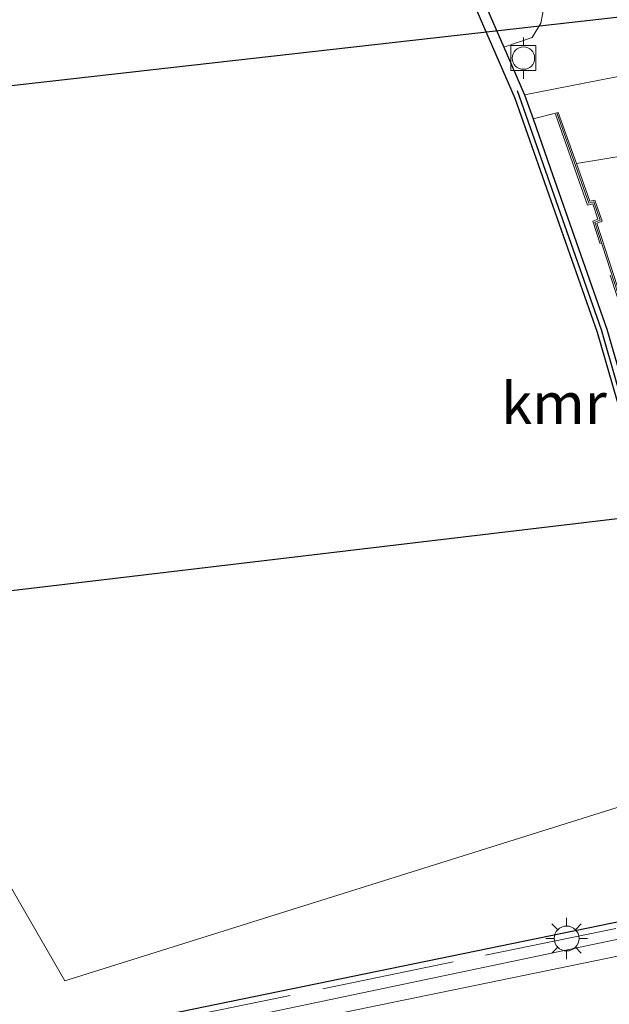
# Model space of a CAD drawing. Units: metres. Extents: x 175566 to 179415, y 306748 to 312501.
# Drawn here: x 176179 to 176214, y 306938 to 306997 of the extents above; entities that cross this region are included whole.
import ezdxf
from ezdxf.enums import TextEntityAlignment as Align

# ---------------------------------------------------------------- set-up
doc = ezdxf.new("R2010")
doc.units = ezdxf.units.M
doc.linetypes.add('IE-TERREINAFSCHEIDING', pattern=[10, 8, -2])
doc.layers.get('0').update_dxf_attribs({"lineweight": 25})
for name, color, linetype, lineweight in [('B-ME-BV-GELEIDECONSTRUCTIE-GELEIDERAIL-L-B2', 213, 'BV-GELEIDERAIL', 18), ('B-ME-GR-BOMENSTRUIKEN-GV-B6', 93, 'Continuous', 18), ('B-ME-GW-KRUINLIJN-L-B1', 93, 'Continuous', 18), ('B-ME-GW-TEENLIJN-L-B1', 93, 'Continuous', 18), ('B-ME-IE-GRASLAND-GV-B6', 93, 'Continuous', 18), ('B-ME-IE-HULPGEOMETRIE-L-B1', 53, 'Continuous', 18), ('B-ME-IE-MEUBILAIR_WEGMEUBILAIR-LICHTMAST-S-B2', 8, 'Continuous', 18), ('B-ME-IE-TERREINAFSCHEIDING-RASTERHEKWERK-L-B1', 8, 'IE-TERREINAFSCHEIDING', 18), ('B-ME-IE-TERREINAFSCHEIDING-RASTERHEKWERK-L-B2', 8, 'IE-TERREINAFSCHEIDING', 18), ('B-ME-MW-MUUR-GV-B6', 8, 'IE-TERREINAFSCHEIDING-KUNSTMATIG', 18), ('B-ME-OB-WATERLIJN-L-B1', 133, 'OB-WATERLIJN', 18), ('B-ME-OG-WATER-GV-B6', 153, 'Continuous', 18), ('B-ME-VH-VERH_SOORT-BETON-OVERIG-GV-B6', 8, 'IE-TERREINAFSCHEIDING-NATUURLIJK-HOUTWAL', 18), ('B-ME-VH-VERH_SOORT-BITUMEN-GV-B7', 8, 'Continuous', 18), ('B-ME-VV-BOLDER-S-B1', 213, 'Continuous', 18)]:
    doc.layers.add(name, color=color, linetype=linetype, lineweight=lineweight)
for name, color, linetype in [('B-ME-KL-ELEKTRICITEIT-HOOGSP-L-B1', 10, 'Continuous'), ('B-ME-KW-BRUG-GV-B8', 10, 'Continuous'), ('B-ME-VV-KADEMUUR-GV-B6', 10, 'Continuous'), ('B-ME-VV-KADEMUUR-L-B1', 10, 'Continuous')]:
    doc.layers.add(name, color=color, linetype=linetype)
doc.styles.add('NLCS-ISO', font='NLCS-ISO.TTF')
doc.linetypes.add('BV-GELEIDERAIL', pattern='A,10,-3,[108,NLCS.SHX,S=1,R=0,X=0,Y=0],-3', length=16)
doc.linetypes.add('IE-TERREINAFSCHEIDING-KUNSTMATIG', pattern='A,4,[82,NLCS.SHX,S=0.75,R=90,X=0,Y=0],4,-2', length=10)
doc.linetypes.add('IE-TERREINAFSCHEIDING-NATUURLIJK-HOUTWAL', pattern='A,7,-1.5,[67,NLCS.SHX,S=0.75,R=45,X=0,Y=0],-1.5,7,-1.5,[70,NLCS.SHX,S=0.75,R=0,X=0,Y=0],-1.5', length=20)
doc.linetypes.add('OB-WATERLIJN', pattern='A,10,[32,NLCS.SHX,S=2,R=0,X=0,Y=0],-12', length=22)

# ---------------------------------------------------------------- blocks, each defined once
blk = doc.blocks.new('lantaarnpaal')
for p, q in [((0, 0.75), (0, 1.25)), ((-0.884, 0.884), (-0.53, 0.53)), ((0.53, 0.53), (0.884, 0.884)), ((-0.75, 0), (-1.25, 0)), ((0.75, 0), (1.25, 0)), ((-0.53, -0.53), (-0.884, -0.884)), ((0.53, -0.53), (0.884, -0.884)), ((0, -0.75), (0, -1.25))]:
    blk.add_line(p, q)
blk.add_circle((0, 0), 0.75)
blk = doc.blocks.new('bolder')
for p, q in [((-0.75, 0.75), (-0.75, -0.75)), ((0.75, 0.75), (-0.75, 0.75)), ((0.75, -0.75), (0.75, 0.75)), ((-0.75, 0), (-1.25, 0)), ((0.75, 0), (1.25, 0)), ((-0.75, -0.75), (0.75, -0.75))]:
    blk.add_line(p, q)
blk.add_circle((0, 0), 0.673)

msp = doc.modelspace()

# ---------------------------------------------------------------- linework, layer by layer
at = {"layer": 'B-ME-BV-GELEIDECONSTRUCTIE-GELEIDERAIL-L-B2'}
msp.add_polyline3d([(175949.258, 306886.128, 58.098), (175979.395, 306892.247, 58.067), (176275.994, 306953.293, 58.018)], dxfattribs=at)
at = {"layer": 'B-ME-GR-BOMENSTRUIKEN-GV-B6'}
msp.add_polyline3d([(176211.214, 307001.253, 49.413), (176210.671, 306998.968, 49.326), (176210.256, 306996.866, 49.159), (176209.742, 306996.007, 49.115), (176208.039, 306995.419, 49.016), (176205.497, 307001.274, 49.061), (176202.721, 307006.509, 49.065), (176202.53, 307006.821, 49.05), (176204.89, 307007.101, 49.278), (176207.004, 307003.648, 49.183), (176208.685, 307001.748, 49.302), (176211.214, 307001.253, 49.413)], dxfattribs=at)
at = {"layer": 'B-ME-GW-KRUINLIJN-L-B1'}
msp.add_polyline3d([(176249.12, 306980.298, 47.841), (176228.909, 306992.719, 49.138), (176225.915, 306994.069, 49.192), (176222.744, 306994.844, 49.192), (176220.437, 306994.739, 49.192), (176209.284, 306992.55, 48.994)], dxfattribs=at)
at = {"layer": 'B-ME-GW-TEENLIJN-L-B1'}
msp.add_polyline3d([(176212.401, 306988.412, 46.255), (176219.212, 306989.542, 46.42), (176221.425, 306989.481, 46.424), (176222.872, 306989.034, 46.42), (176249.12, 306980.298, 47.841)], dxfattribs=at)
at = {"layer": 'B-ME-IE-GRASLAND-GV-B6'}
for points in [[(176220.437, 306994.739, 49.192), (176209.284, 306992.55, 48.994), (176208.039, 306995.419, 49.016), (176209.742, 306996.007, 49.115), (176210.256, 306996.866, 49.159), (176210.671, 306998.968, 49.326)], [(176249.12, 306980.298, 47.841), (176222.872, 306989.034, 46.42), (176221.425, 306989.481, 46.424), (176219.212, 306989.542, 46.42), (176212.401, 306988.412, 46.255), (176211.309, 306991.499, 48.399), (176211.214, 306991.466, 48.396), (176209.79, 306991.106, 48.398), (176209.284, 306992.55, 48.994), (176220.437, 306994.739, 49.192), (176222.744, 306994.844, 49.192), (176225.915, 306994.069, 49.192), (176228.909, 306992.719, 49.138), (176249.12, 306980.298, 47.841)], [(176217.095, 306974.139, 45.93), (176213.63, 306984.829, 46.739), (176213.946, 306984.941, 46.742), (176213.517, 306986.222, 46.742), (176213.201, 306986.15, 46.742), (176212.401, 306988.412, 46.255), (176219.212, 306989.542, 46.42)]]:
    msp.add_polyline3d(points, dxfattribs=at)
at = {"layer": 'B-ME-IE-HULPGEOMETRIE-L-B1'}
msp.add_polyline3d([(176220.979, 306951.583, 45.1), (176181.643, 306939.222, 45.42), (176059.312, 307151.717, 45.172)], dxfattribs=at)
at = {"layer": 'B-ME-IE-TERREINAFSCHEIDING-RASTERHEKWERK-L-B1'}
msp.add_polyline3d([(176237.639, 306957.073, 49.022), (176237.575, 306960.344, 48.792), (176230.192, 306964.98, 48.434), (176227.799, 306966.483, 48.578), (176218.932, 306967.055, 48.518), (176216.904, 306974.081, 48.612), (176213.38, 306984.953, 48.522), (176213.694, 306985.064, 48.529), (176213.385, 306985.987, 48.53), (176213.072, 306985.915, 48.534), (176211.137, 306991.384, 48.394)], dxfattribs=at)
at = {"layer": 'B-ME-IE-TERREINAFSCHEIDING-RASTERHEKWERK-L-B2'}
msp.add_line((176283.346, 306956.459, 57.34), (175948.929, 306887.736, 57.508), dxfattribs=at)
at = {"layer": 'B-ME-KL-ELEKTRICITEIT-HOOGSP-L-B1'}
msp.add_line((175882.904, 306927.45, 51.724), (176329.733, 306980.76, 51.518), dxfattribs=at)
msp.add_polyline3d([(176322.879, 307009.44, 51.094), (175874.581, 306958.745, 50.801), (175860.948, 306957.207, 50.804)], dxfattribs=at)
at = {"layer": 'B-ME-KW-BRUG-GV-B8'}
msp.add_polyline3d([(175948.757, 306888.054, 57.411), (176283.367, 306956.849, 57.198), (176283.53, 306956.056, 57.225), (176275.804, 306954.467, 57.225), (176279.806, 306935.003, 57.938), (176280.889, 306935.226, 57.947), (176281.023, 306934.576, 57.947), (175953.085, 306867.153, 57.074), (175952.653, 306869.253, 57.185), (175961.976, 306871.17, 57.269), (175958.555, 306887.812, 57.296), (175949.202, 306885.889, 57.269), (175948.757, 306888.054, 57.411)], dxfattribs=at)
at = {"layer": 'B-ME-MW-MUUR-GV-B6'}
msp.add_polyline3d([(176217, 306974.11, 48.615), (176213.505, 306984.891, 48.525), (176213.82, 306985.002, 48.533), (176213.451, 306986.104, 48.533), (176213.137, 306986.032, 48.537), (176211.214, 306991.466, 48.396), (176211.309, 306991.499, 48.399), (176212.401, 306988.412, 46.255), (176213.201, 306986.15, 46.742), (176213.517, 306986.222, 46.742), (176213.946, 306984.941, 46.742), (176213.63, 306984.829, 46.739), (176217.095, 306974.139, 45.93)], dxfattribs=at)
at = {"layer": 'B-ME-OB-WATERLIJN-L-B1'}
msp.add_polyline3d([(176220.979, 306951.583, 45.1), (176224.038, 306953.571, 45.1), (176218.285, 306962.293, 45.1), (176213.66, 306978.257, 45.1), (176208.725, 306992.331, 45.1), (176204.956, 307001.014, 45.1), (176202.2, 307006.212, 45.1), (176197.624, 307013.69, 45.1), (176190.448, 307022.877, 45.1), (176176.284, 307038.464, 45.1), (176163.51, 307050.438, 45.092), (176158.89, 307054.616, 45.052), (176158.644, 307055.775, 45.052), (176155.631, 307069.952, 45.052), (176155.436, 307070.989, 45.052), (176154.54, 307076.313, 45.141)], dxfattribs=at)
at = {"layer": 'B-ME-OG-WATER-GV-B6'}
for points in [[(176155.631, 307069.952, 45.052), (176158.644, 307055.775, 45.052), (176158.89, 307054.616, 45.052), (176163.51, 307050.438, 45.092), (176176.284, 307038.464, 45.1), (176190.448, 307022.877, 45.1), (176197.624, 307013.69, 45.1), (176202.2, 307006.212, 45.1), (176204.956, 307001.014, 45.1), (176208.725, 306992.331, 45.1), (176213.66, 306978.257, 45.1), (176218.285, 306962.293, 45.1), (176224.038, 306953.571, 45.1), (176220.979, 306951.583, 45.1), (176181.643, 306939.222, 45.42), (176059.312, 307151.717, 45.172)], [(176059.312, 307151.717, 45.172), (176181.643, 306939.222, 45.42), (176220.979, 306951.583, 45.1), (176222.321, 306946.382, 45.1), (176222.418, 306945.753, 45.1), (176223.355, 306940.979, 45.1), (176223.74, 306939.392, 45.1), (176226.563, 306925.647, 45.1)]]:
    msp.add_polyline3d(points, dxfattribs=at)
at = {"layer": 'B-ME-VH-VERH_SOORT-BETON-OVERIG-GV-B6'}
msp.add_polyline3d([(176218.225, 306964.655, 48.401), (176214.232, 306978.44, 48.657), (176210.827, 306988.151, 48.554), (176209.79, 306991.106, 48.398), (176211.214, 306991.466, 48.396), (176213.137, 306986.032, 48.537), (176213.451, 306986.104, 48.533), (176213.82, 306985.002, 48.533), (176213.505, 306984.891, 48.525), (176217, 306974.11, 48.615)], dxfattribs=at)
at = {"layer": 'B-ME-VH-VERH_SOORT-BITUMEN-GV-B7'}
msp.add_polyline3d([(176279.767, 306934.944, 57.94), (175962.035, 306871.131, 57.269), (175960.504, 306878.578, 57.526), (175960.091, 306880.59, 57.566), (175958.594, 306887.871, 57.296), (176275.745, 306954.506, 57.225), (176277.5, 306945.969, 57.566), (176277.96, 306943.732, 57.619), (176279.767, 306934.944, 57.94)], dxfattribs=at)
at = {"layer": 'B-ME-VV-KADEMUUR-GV-B6'}
for points in [[(176226.563, 306925.647, 45.1), (176223.74, 306939.392, 45.1), (176223.355, 306940.979, 45.1), (176222.418, 306945.753, 45.1), (176222.321, 306946.382, 45.1), (176220.979, 306951.583, 45.1), (176224.038, 306953.571, 45.1), (176218.285, 306962.293, 45.1), (176213.66, 306978.257, 45.1), (176208.725, 306992.331, 45.1), (176204.956, 307001.014, 45.1)], [(176205.497, 307001.274, 49.061), (176208.039, 306995.419, 49.016), (176209.284, 306992.55, 48.994), (176209.79, 306991.106, 48.398), (176210.827, 306988.151, 48.554), (176214.232, 306978.44, 48.657), (176218.225, 306964.655, 48.401), (176218.254, 306964.555, 45.615), (176218.836, 306962.547, 45.783), (176224.871, 306953.397, 45.1), (176221.831, 306951.421, 45.1), (176223.022, 306946.639, 45.1), (176229.635, 306947.82, 45.152), (176229.64, 306947.758, 50.115), (176224.07, 306946.742, 50.109), (176222.76, 306946.481, 49.33), (176222.82, 306946.184, 49.137), (176222.988, 306945.873, 49.186), (176223.096, 306945.025, 49.491), (176223.879, 306941.133, 51.864), (176224.251, 306939.528, 52.071), (176224.001, 306939.475, 52.099), (176226.886, 306925.738, 52.101)]]:
    msp.add_polyline3d(points, dxfattribs=at)
at = {"layer": 'B-ME-VV-KADEMUUR-L-B1'}
msp.add_polyline3d([(176221.259, 306951.435, 49.028), (176224.455, 306953.527, 49.063), (176218.459, 306962.52, 49.028), (176213.903, 306978.415, 49.023), (176208.864, 306992.797, 48.997)], dxfattribs=at)

# ---------------------------------------------------------------- block references
at = {"layer": 'B-ME-IE-MEUBILAIR_WEGMEUBILAIR-LICHTMAST-S-B2', "rotation": 90}
msp.add_blockref('lantaarnpaal', (176211.81, 306941.768, 57.464), dxfattribs=at)
at = {"layer": 'B-ME-VV-BOLDER-S-B1', "rotation": 90}
msp.add_blockref('bolder', (176209.215, 306994.765, 49.107), dxfattribs=at)

# ---------------------------------------------------------------- texts
at = {"layer": 'B-ME-VV-KADEMUUR-GV-B6', "ltscale": 0.2, "style": 'NLCS-ISO'}
msp.add_text('kmr', height=2.5, dxfattribs=at).set_placement((176211.045, 306973.9791), align=Align.MIDDLE_CENTER)

doc.saveas('drawing.dxf')
